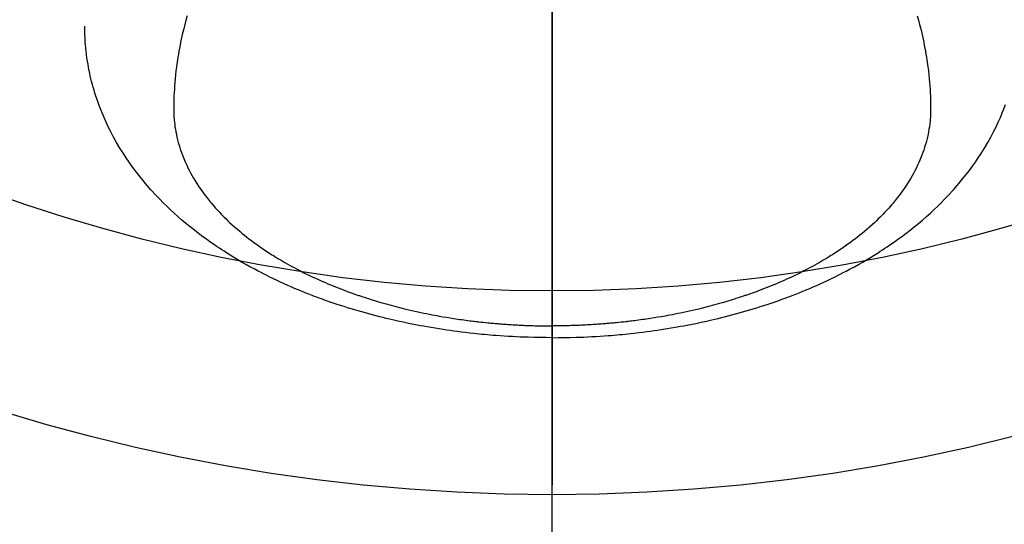
# Model space of a CAD drawing. Extents: x 55896 to 82369, y -33085 to -24215.
# Drawn here: x 71211 to 71259, y -26060 to -26035 of the extents above; entities that cross this region are included whole.
import ezdxf

# ---------------------------------------------------------------- set-up
doc = ezdxf.new("R2010")
doc.units = 0
doc.header["$LTSCALE"] = 50
doc.header["$MEASUREMENT"] = 0
doc.linetypes.add('CENTER2', pattern=[1.125, 0.75, -0.125, 0.125, -0.125])
doc.layers.get('0').update_dxf_attribs({"linetype": 'CONTINUOUS'})
for name, color, linetype in [('150-機器', 8, 'CONTINUOUS'), ('160-文字', 254, 'CONTINUOUS'), ('166-寸法B', 11, 'CONTINUOUS')]:
    doc.layers.add(name, color=color, linetype=linetype)
doc.styles.add('KH001', font='txt')
doc.dimstyles.new('KH1xx030', dxfattribs={"dimscale": 30, "dimtxt": 2, "dimasz": 0.6, "dimexe": 0.3, "dimexo": 1.2, "dimgap": 0.5, "dimtad": 3, "dimdec": 1, "dimdsep": 46, "dimlunit": 6, "dimtxsty": 'KH001', "dimblk": 'DOT', "dimcen": 1, "dimdle": 1, "dimclrd": 256, "dimclre": 256, "dimclrt": 256, "dimadec": 0, "dimazin": 0, "dimtfac": 1, "dimtdec": 1, "dimtix": 1, "dimtmove": 2, "dimatfit": 3, "dimldrblk": 'CLOSEDBLANK', "dimfxl": 1, "dimtolj": 1, "dimtzin": 0, "dimlwd": -1, "dimlwe": -1, "dimarcsym": 0})

# ---------------------------------------------------------------- blocks, each defined once
blk = doc.blocks.new('F402_H')
at = {"layer": '150-機器', "color": 161, "linetype": 'CENTER2'}
blk.add_line((0, 136.026), (0, -355.416), dxfattribs=at)
at = {"layer": '150-機器', "color": 13, "linetype": 'Continuous'}
for points in [[(-17.916, -272.218), (-17.974, -272.426), (-18.029, -272.635), (-18.083, -272.845), (-18.133, -273.056), (-18.167, -273.204), (-18.2, -273.354), (-18.231, -273.503), (-18.261, -273.653), (-18.289, -273.801), (-18.317, -273.95), (-18.343, -274.099), (-18.368, -274.248), (-18.386, -274.367), (-18.404, -274.485), (-18.421, -274.604), (-18.436, -274.723), (-18.46, -274.914), (-18.482, -275.106), (-18.501, -275.298), (-18.518, -275.49), (-18.531, -275.651), (-18.541, -275.812), (-18.55, -275.974), (-18.558, -276.135), (-18.564, -276.281), (-18.568, -276.427), (-18.571, -276.573), (-18.571, -276.719), (-18.568, -276.921), (-18.56, -277.123), (-18.546, -277.325), (-18.525, -277.527), (-18.509, -277.652), (-18.49, -277.777), (-18.468, -277.901), (-18.443, -278.025), (-18.414, -278.159), (-18.382, -278.292), (-18.347, -278.424), (-18.31, -278.556), (-18.272, -278.68), (-18.232, -278.803), (-18.189, -278.926), (-18.144, -279.048), (-18.078, -279.215), (-18.008, -279.38), (-17.933, -279.544), (-17.855, -279.706), (-17.793, -279.827), (-17.729, -279.947), (-17.664, -280.066), (-17.596, -280.184), (-17.519, -280.312), (-17.44, -280.438), (-17.358, -280.564), (-17.275, -280.687), (-17.192, -280.805), (-17.108, -280.921), (-17.022, -281.036), (-16.934, -281.149), (-16.883, -281.215), (-16.83, -281.28), (-16.777, -281.344), (-16.724, -281.408), (-16.655, -281.489), (-16.586, -281.569), (-16.515, -281.649), (-16.444, -281.727), (-16.378, -281.799), (-16.311, -281.87), (-16.243, -281.94), (-16.175, -282.01), (-16.09, -282.096), (-16.003, -282.181), (-15.916, -282.265), (-15.827, -282.349), (-15.703, -282.464), (-15.576, -282.577), (-15.448, -282.689), (-15.319, -282.799), (-15.211, -282.888), (-15.103, -282.975), (-14.993, -283.062), (-14.883, -283.148), (-14.76, -283.241), (-14.635, -283.333), (-14.51, -283.424), (-14.384, -283.514), (-14.264, -283.597), (-14.143, -283.68), (-14.022, -283.761), (-13.899, -283.841), (-13.827, -283.888), (-13.753, -283.934), (-13.68, -283.981), (-13.606, -284.026), (-13.456, -284.118), (-13.304, -284.209), (-13.151, -284.297), (-12.998, -284.384), (-12.885, -284.447), (-12.772, -284.509), (-12.659, -284.57), (-12.545, -284.631), (-12.347, -284.734), (-12.147, -284.834), (-11.946, -284.933), (-11.744, -285.029), (-11.622, -285.085), (-11.5, -285.141), (-11.377, -285.196), (-11.255, -285.25), (-11.13, -285.304), (-11.004, -285.357), (-10.879, -285.41), (-10.753, -285.462), (-10.625, -285.513), (-10.496, -285.564), (-10.367, -285.615), (-10.238, -285.664), (-10.054, -285.733), (-9.87, -285.801), (-9.685, -285.866), (-9.499, -285.93), (-9.459, -285.944), (-9.418, -285.957), (-9.378, -285.971), (-9.338, -285.984), (-9.229, -286.02), (-9.121, -286.055), (-9.012, -286.09), (-8.904, -286.125), (-8.715, -286.183), (-8.526, -286.24), (-8.337, -286.295), (-8.147, -286.349), (-7.908, -286.415), (-7.669, -286.478), (-7.429, -286.539), (-7.188, -286.599), (-7.037, -286.635), (-6.886, -286.67), (-6.735, -286.704), (-6.584, -286.737), (-6.443, -286.767), (-6.301, -286.797), (-6.16, -286.826), (-6.018, -286.854), (-5.899, -286.877), (-5.78, -286.9), (-5.661, -286.922), (-5.542, -286.944), (-5.362, -286.975), (-5.181, -287.006), (-5.001, -287.035), (-4.821, -287.063), (-4.723, -287.078), (-4.626, -287.093), (-4.529, -287.107), (-4.432, -287.121), (-4.334, -287.135), (-4.237, -287.148), (-4.139, -287.161), (-4.042, -287.174), (-3.968, -287.183), (-3.895, -287.192), (-3.821, -287.201), (-3.747, -287.21), (-3.712, -287.214), (-3.676, -287.218), (-3.64, -287.222), (-3.605, -287.226), (-3.493, -287.239), (-3.38, -287.251), (-3.268, -287.262), (-3.156, -287.274), (-3.082, -287.281), (-3.007, -287.288), (-2.933, -287.295), (-2.859, -287.302), (-2.797, -287.307), (-2.735, -287.312), (-2.673, -287.318), (-2.611, -287.323), (-2.549, -287.328), (-2.487, -287.333), (-2.425, -287.338), (-2.363, -287.343), (-2.301, -287.347), (-2.238, -287.351), (-2.176, -287.356), (-2.114, -287.36), (-2.014, -287.366), (-1.914, -287.372), (-1.815, -287.378), (-1.715, -287.383), (-1.64, -287.387), (-1.565, -287.391), (-1.49, -287.394), (-1.415, -287.397), (-1.34, -287.401), (-1.265, -287.404), (-1.189, -287.407), (-1.114, -287.409), (-1.027, -287.412), (-0.939, -287.415), (-0.852, -287.417), (-0.764, -287.419), (-0.702, -287.421), (-0.639, -287.422), (-0.577, -287.423), (-0.514, -287.424), (-0.439, -287.426), (-0.363, -287.427), (-0.288, -287.428), (-0.213, -287.428), (-0.16, -287.429), (-0.106, -287.429), (-0.053, -287.428), (0, -287.428)], [(17.916, -272.218), (17.974, -272.426), (18.029, -272.635), (18.083, -272.845), (18.133, -273.056), (18.167, -273.204), (18.2, -273.354), (18.231, -273.503), (18.261, -273.653), (18.289, -273.801), (18.317, -273.95), (18.343, -274.099), (18.368, -274.248), (18.386, -274.367), (18.404, -274.485), (18.421, -274.604), (18.436, -274.723), (18.46, -274.914), (18.482, -275.106), (18.501, -275.298), (18.518, -275.49), (18.531, -275.651), (18.541, -275.812), (18.55, -275.974), (18.558, -276.135), (18.564, -276.281), (18.568, -276.427), (18.571, -276.573), (18.571, -276.719), (18.568, -276.921), (18.56, -277.123), (18.546, -277.325), (18.525, -277.527), (18.509, -277.652), (18.49, -277.777), (18.468, -277.901), (18.443, -278.025), (18.414, -278.159), (18.382, -278.292), (18.347, -278.424), (18.31, -278.556), (18.272, -278.68), (18.232, -278.803), (18.189, -278.926), (18.144, -279.048), (18.078, -279.215), (18.008, -279.38), (17.933, -279.544), (17.855, -279.706), (17.793, -279.827), (17.729, -279.947), (17.664, -280.066), (17.596, -280.184), (17.519, -280.312), (17.44, -280.438), (17.358, -280.564), (17.275, -280.687), (17.192, -280.805), (17.108, -280.921), (17.022, -281.036), (16.934, -281.149), (16.883, -281.215), (16.83, -281.28), (16.777, -281.344), (16.724, -281.408), (16.655, -281.489), (16.586, -281.569), (16.515, -281.649), (16.444, -281.727), (16.378, -281.799), (16.311, -281.87), (16.243, -281.94), (16.175, -282.01), (16.09, -282.096), (16.003, -282.181), (15.916, -282.265), (15.827, -282.349), (15.703, -282.464), (15.576, -282.577), (15.448, -282.689), (15.319, -282.799), (15.211, -282.888), (15.103, -282.975), (14.993, -283.062), (14.883, -283.148), (14.76, -283.241), (14.635, -283.333), (14.51, -283.424), (14.384, -283.514), (14.264, -283.597), (14.143, -283.68), (14.022, -283.761), (13.899, -283.841), (13.827, -283.888), (13.753, -283.934), (13.68, -283.981), (13.606, -284.026), (13.456, -284.118), (13.304, -284.209), (13.151, -284.297), (12.998, -284.384), (12.885, -284.447), (12.772, -284.509), (12.659, -284.57), (12.545, -284.631), (12.347, -284.734), (12.147, -284.834), (11.946, -284.933), (11.744, -285.029), (11.622, -285.085), (11.5, -285.141), (11.377, -285.196), (11.255, -285.25), (11.13, -285.304), (11.004, -285.357), (10.879, -285.41), (10.753, -285.462), (10.625, -285.513), (10.496, -285.564), (10.367, -285.615), (10.238, -285.664), (10.054, -285.733), (9.87, -285.801), (9.685, -285.866), (9.499, -285.93), (9.459, -285.944), (9.418, -285.957), (9.378, -285.971), (9.338, -285.984), (9.229, -286.02), (9.121, -286.055), (9.012, -286.09), (8.904, -286.125), (8.715, -286.183), (8.526, -286.24), (8.337, -286.295), (8.147, -286.349), (7.908, -286.415), (7.669, -286.478), (7.429, -286.539), (7.188, -286.599), (7.037, -286.635), (6.886, -286.67), (6.735, -286.704), (6.584, -286.737), (6.443, -286.767), (6.301, -286.797), (6.16, -286.826), (6.018, -286.854), (5.899, -286.877), (5.78, -286.9), (5.661, -286.922), (5.542, -286.944), (5.362, -286.975), (5.181, -287.006), (5.001, -287.035), (4.821, -287.063), (4.723, -287.078), (4.626, -287.093), (4.529, -287.107), (4.432, -287.121), (4.334, -287.135), (4.237, -287.148), (4.139, -287.161), (4.042, -287.174), (3.968, -287.183), (3.895, -287.192), (3.821, -287.201), (3.747, -287.21), (3.712, -287.214), (3.676, -287.218), (3.64, -287.222), (3.605, -287.226), (3.493, -287.239), (3.38, -287.251), (3.268, -287.262), (3.156, -287.274), (3.082, -287.281), (3.007, -287.288), (2.933, -287.295), (2.859, -287.302), (2.797, -287.307), (2.735, -287.312), (2.673, -287.318), (2.611, -287.323), (2.549, -287.328), (2.487, -287.333), (2.425, -287.338), (2.363, -287.343), (2.301, -287.347), (2.238, -287.351), (2.176, -287.356), (2.114, -287.36), (2.014, -287.366), (1.914, -287.372), (1.815, -287.378), (1.715, -287.383), (1.64, -287.387), (1.565, -287.391), (1.49, -287.394), (1.415, -287.397), (1.34, -287.401), (1.265, -287.404), (1.189, -287.407), (1.114, -287.409), (1.027, -287.412), (0.939, -287.415), (0.852, -287.417), (0.764, -287.419), (0.702, -287.421), (0.639, -287.422), (0.577, -287.423), (0.514, -287.424), (0.439, -287.426), (0.363, -287.427), (0.288, -287.428), (0.213, -287.428), (0.16, -287.429), (0.106, -287.429), (0.053, -287.428), (0, -287.428)], [(0, -288.007), (-0.294, -288.004), (-0.589, -288.001), (-0.883, -287.995), (-1.178, -287.988), (-1.369, -287.981), (-1.561, -287.974), (-1.752, -287.965), (-1.943, -287.955), (-2.146, -287.943), (-2.349, -287.931), (-2.552, -287.917), (-2.754, -287.902), (-2.897, -287.891), (-3.04, -287.879), (-3.182, -287.867), (-3.325, -287.854), (-3.455, -287.842), (-3.586, -287.829), (-3.716, -287.815), (-3.846, -287.801), (-4.047, -287.779), (-4.247, -287.756), (-4.447, -287.731), (-4.647, -287.706), (-4.823, -287.682), (-4.999, -287.658), (-5.174, -287.633), (-5.349, -287.607), (-5.547, -287.576), (-5.745, -287.545), (-5.942, -287.511), (-6.139, -287.477), (-6.301, -287.448), (-6.462, -287.418), (-6.623, -287.388), (-6.784, -287.357), (-7.046, -287.304), (-7.308, -287.249), (-7.569, -287.192), (-7.83, -287.133), (-7.987, -287.096), (-8.144, -287.059), (-8.301, -287.021), (-8.458, -286.982), (-8.636, -286.936), (-8.813, -286.889), (-8.99, -286.842), (-9.167, -286.793), (-9.343, -286.744), (-9.517, -286.693), (-9.692, -286.642), (-9.866, -286.59), (-10.039, -286.537), (-10.211, -286.483), (-10.383, -286.427), (-10.555, -286.371), (-10.746, -286.307), (-10.936, -286.242), (-11.126, -286.175), (-11.316, -286.107), (-11.43, -286.065), (-11.545, -286.022), (-11.659, -285.979), (-11.773, -285.935), (-11.948, -285.867), (-12.122, -285.798), (-12.295, -285.728), (-12.469, -285.657), (-12.639, -285.585), (-12.81, -285.512), (-12.98, -285.438), (-13.149, -285.363), (-13.326, -285.282), (-13.502, -285.2), (-13.677, -285.117), (-13.852, -285.032), (-13.996, -284.961), (-14.139, -284.889), (-14.282, -284.815), (-14.424, -284.741), (-14.63, -284.633), (-14.834, -284.522), (-15.037, -284.409), (-15.239, -284.294), (-15.428, -284.183), (-15.617, -284.07), (-15.803, -283.955), (-15.989, -283.839), (-16.102, -283.767), (-16.215, -283.694), (-16.327, -283.62), (-16.439, -283.546), (-16.617, -283.425), (-16.793, -283.302), (-16.968, -283.177), (-17.141, -283.05), (-17.351, -282.892), (-17.56, -282.732), (-17.765, -282.568), (-17.969, -282.402), (-18.167, -282.235), (-18.363, -282.065), (-18.556, -281.892), (-18.746, -281.716), (-18.917, -281.552), (-19.086, -281.386), (-19.252, -281.217), (-19.415, -281.046), (-19.692, -280.745), (-19.96, -280.436), (-20.22, -280.121), (-20.47, -279.798), (-20.619, -279.596), (-20.764, -279.392), (-20.905, -279.185), (-21.043, -278.975), (-21.21, -278.707), (-21.372, -278.435), (-21.526, -278.159), (-21.673, -277.88), (-21.784, -277.658), (-21.889, -277.433), (-21.991, -277.207), (-22.087, -276.978), (-22.168, -276.775), (-22.246, -276.57)], [(0, -288.007), (0.294, -288.004), (0.589, -288.001), (0.883, -287.995), (1.178, -287.988), (1.369, -287.981), (1.561, -287.974), (1.752, -287.965), (1.943, -287.955), (2.146, -287.943), (2.349, -287.931), (2.552, -287.917), (2.754, -287.902), (2.897, -287.891), (3.04, -287.879), (3.182, -287.867), (3.325, -287.854), (3.455, -287.842), (3.586, -287.829), (3.716, -287.815), (3.846, -287.801), (4.047, -287.779), (4.247, -287.756), (4.447, -287.731), (4.647, -287.706), (4.823, -287.682), (4.999, -287.658), (5.174, -287.633), (5.349, -287.607), (5.547, -287.576), (5.745, -287.545), (5.942, -287.511), (6.139, -287.477), (6.301, -287.448), (6.462, -287.418), (6.623, -287.388), (6.784, -287.357), (7.046, -287.304), (7.308, -287.249), (7.569, -287.192), (7.83, -287.133), (7.987, -287.096), (8.144, -287.059), (8.301, -287.021), (8.458, -286.982), (8.636, -286.936), (8.813, -286.889), (8.99, -286.842), (9.167, -286.793), (9.343, -286.744), (9.517, -286.693), (9.692, -286.642), (9.866, -286.59), (10.039, -286.537), (10.211, -286.483), (10.383, -286.427), (10.555, -286.371), (10.746, -286.307), (10.936, -286.242), (11.126, -286.175), (11.316, -286.107), (11.43, -286.065), (11.545, -286.022), (11.659, -285.979), (11.773, -285.935), (11.948, -285.867), (12.122, -285.798), (12.295, -285.728), (12.469, -285.657), (12.639, -285.585), (12.81, -285.512), (12.98, -285.438), (13.149, -285.363), (13.326, -285.282), (13.502, -285.2), (13.677, -285.117), (13.852, -285.032), (13.996, -284.961), (14.139, -284.889), (14.282, -284.815), (14.424, -284.741), (14.63, -284.633), (14.834, -284.522), (15.037, -284.409), (15.239, -284.294), (15.428, -284.183), (15.617, -284.07), (15.803, -283.955), (15.989, -283.839), (16.102, -283.767), (16.215, -283.694), (16.327, -283.62), (16.439, -283.546), (16.617, -283.425), (16.793, -283.302), (16.968, -283.177), (17.141, -283.05), (17.351, -282.892), (17.56, -282.732), (17.765, -282.568), (17.969, -282.402), (18.167, -282.235), (18.363, -282.065), (18.556, -281.892), (18.746, -281.716), (18.917, -281.552), (19.086, -281.386), (19.252, -281.217), (19.415, -281.046), (19.692, -280.745), (19.96, -280.436), (20.22, -280.121), (20.47, -279.798), (20.619, -279.596), (20.764, -279.392), (20.905, -279.185), (21.043, -278.975), (21.21, -278.707), (21.372, -278.435), (21.526, -278.159), (21.673, -277.88), (21.784, -277.658), (21.889, -277.433), (21.991, -277.207), (22.087, -276.978), (22.168, -276.775), (22.246, -276.57), (22.319, -276.365), (22.389, -276.157), (22.435, -276.013), (22.48, -275.867), (22.522, -275.721), (22.562, -275.575), (22.598, -275.437), (22.632, -275.298), (22.664, -275.16), (22.694, -275.02), (22.7, -274.993), (22.706, -274.965), (22.712, -274.937), (22.717, -274.91), (22.748, -274.751), (22.777, -274.592), (22.804, -274.433), (22.829, -274.273), (22.851, -274.114), (22.871, -273.954), (22.889, -273.793), (22.903, -273.633), (22.91, -273.538), (22.916, -273.444), (22.921, -273.349), (22.925, -273.254), (22.928, -273.169), (22.929, -273.083), (22.931, -272.998), (22.931, -272.913), (22.931, -272.866), (22.93, -272.818), (22.929, -272.771), (22.929, -272.723)]]:
    blk.add_lwpolyline(points, dxfattribs=at)
blk = doc.blocks.new('_ClosedBlank')
at = {"color": 0, "linetype": 'ByBlock', "lineweight": -2}
for p, q in [((-1, 0.1667), (0, 0)), ((-1, 0.1667), (-1, -0.1667)), ((0, 0), (-1, -0.1667))]:
    blk.add_line(p, q, dxfattribs=at)
blk = doc.blocks.new('_Dot')
at = {"color": 0, "linetype": 'ByBlock', "lineweight": -2}
blk.add_line((-0.5, 0), (-1, 0), dxfattribs=at)
at = {"color": 0, "linetype": 'ByBlock', "const_width": 0.5}
blk.add_lwpolyline([(-0.25, 0, 1), (0.25, 0, 1)], format="xyb", close=True, dxfattribs=at)

msp = doc.modelspace()

# ---------------------------------------------------------------- linework, layer by layer
at = {"layer": '150-機器', "color": 13}
for radius in [90.5, 80.5]:
    msp.add_circle((71236.871, -25967.582), radius, dxfattribs=at)
at = {"layer": '166-寸法B'}
msp.add_line((71236.871, -25836.346), (71236.871, -26094.658), dxfattribs=at)

# ---------------------------------------------------------------- block references
at = {"layer": '150-機器', "xscale": -1}
msp.add_blockref('F402_H', (71236.886, -25762.372), dxfattribs=at)

# ---------------------------------------------------------------- leaders
at = {"layer": '160-文字'}
msp.add_leader([(71356.886, -25762.582), (71059.913, -27440.867)], dimstyle='KH1xx030', override={"dimgap": 0.5, "dimtad": 1}, dxfattribs=at)

doc.saveas('drawing.dxf')
